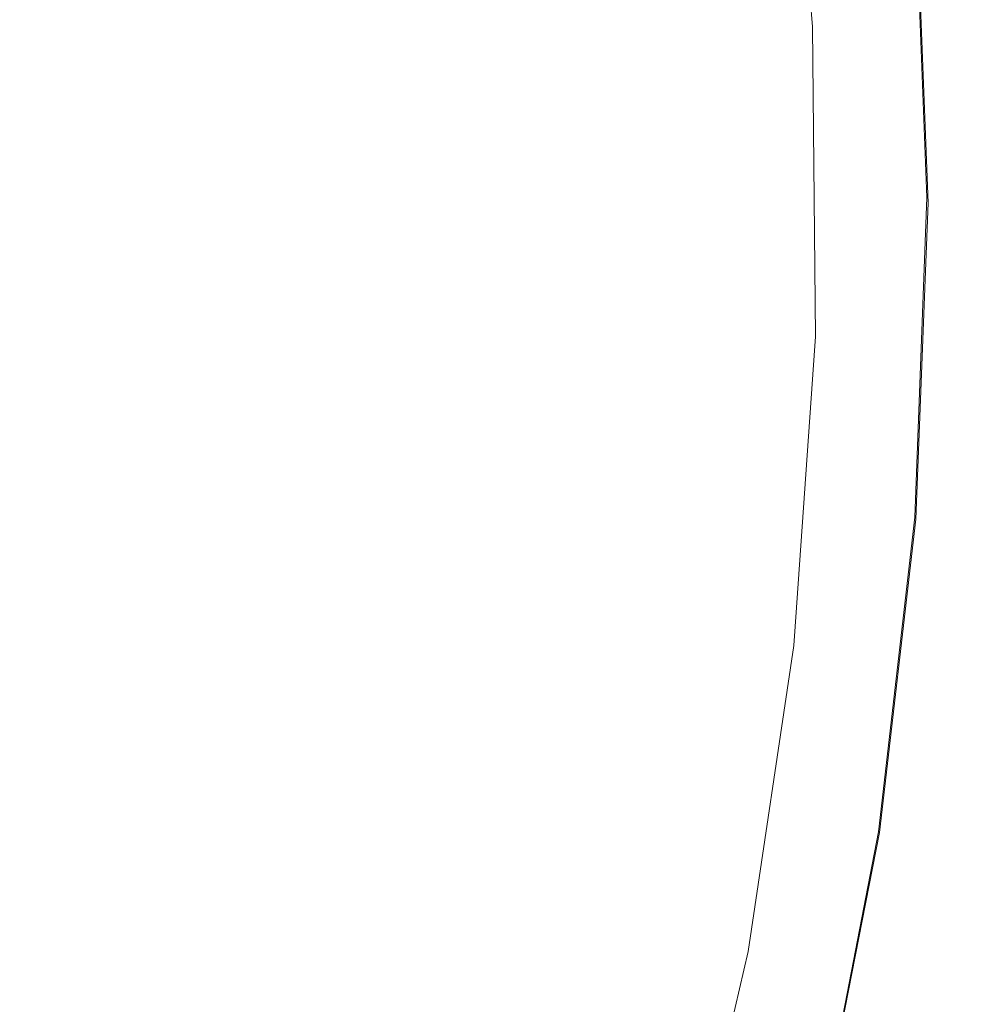
# Model space of a CAD drawing. Extents: x -24 to 24, y -108 to 45.
# Drawn here: x 19 to 24, y -5 to 1 of the extents above; entities that cross this region are included whole.
import ezdxf

# ---------------------------------------------------------------- set-up
doc = ezdxf.new("R2010")
doc.units = 0
doc.header["$LTSCALE"] = 500
doc.header["$MEASUREMENT"] = 0
doc.layers.add('KLUDI_BATERIA_ZLOTA', color=7, linetype='Continuous')

msp = doc.modelspace()

# ---------------------------------------------------------------- linework, layer by layer
at = {"layer": 'KLUDI_BATERIA_ZLOTA', "lineweight": 15}
for points, invisible_edges in [([(20.9231, 2.7289, 99.2556), (20.9844, 0.175, 98.7672), (16.4705, 0.1657, 98.903), (16.423, 3.652, 99.5535)], 15), ([(14.408, 1.9257), (23.3885, 3.0705), (23.552, 1.2107), (17.5354, -0.4734)], 15), ([(23.3885, 2.9539, 8.4704), (23.552, 1.094, 8.4704), (23.552, 1.2107), (23.3885, 3.0705)], 11), ([(23.3924, 2.847, 16.6481), (23.5545, 0.9917, 16.6481), (23.552, 1.094, 8.4704), (23.3885, 2.9539, 8.4704)], 15), ([(23.3924, 2.847, 16.6481), (23.4039, 2.7596, 24.2403), (23.5617, 0.9182, 24.2403), (23.5545, 0.9917, 16.6481)], 15), ([(23.2809, 2.714, 95.2883), (23.3514, 1.1735, 95.2883), (23.502, 1.1836, 94.3138), (23.431, 2.7339, 94.3138)], 15), ([(23.4039, 2.7596, 24.2403), (23.4271, 2.7014, 30.9542), (23.5762, 0.8878, 30.9542), (23.5617, 0.9182, 24.2403)], 15), ([(23.431, 2.7339, 94.3138), (23.502, 1.1836, 94.3138), (23.6045, 1.1904, 92.4798), (23.5332, 2.7475, 92.4798)], 15), ([(23.5945, 2.7556, 89.4231), (23.5332, 2.7475, 92.4798), (23.6045, 1.1904, 92.4798), (23.666, 1.1945, 89.4231)], 15), ([(23.5582, 2.7119, 44.6805), (23.5968, 2.7365, 47.6265), (23.6828, 1.1265, 47.6265), (23.6586, 1.0556, 44.6805)], 15), ([(23.6251, 2.7597, 85.6586), (23.5945, 2.7556, 89.4231), (23.666, 1.1945, 89.4231), (23.6967, 1.1966, 85.6586)], 15), ([(23.6199, 2.7512, 50.0122), (23.6973, 1.1689, 50.0122), (23.6828, 1.1265, 47.6265), (23.5968, 2.7365, 47.6265)], 15), ([(23.6315, 2.7586, 51.9951), (23.7046, 1.1902, 51.9952), (23.6973, 1.1689, 50.0122), (23.6199, 2.7512, 50.0122)], 15), ([(23.6251, 2.7597, 85.6586), (23.6967, 1.1966, 85.6586), (23.707, 1.1973, 81.7008), (23.6354, 2.761, 81.7008)], 15), ([(23.6315, 2.7586, 51.9951), (23.6354, 2.761, 53.7326), (23.707, 1.1973, 53.7326), (23.7046, 1.1902, 51.9952)], 15), ([(23.6354, 2.761, 66.1289), (23.6354, 2.7611, 67.8998), (23.707, 1.1973, 67.8998), (23.707, 1.1973, 66.1289)], 15), ([(23.6354, 2.7611, 67.8998), (23.6354, 2.761, 69.6187), (23.707, 1.1973, 69.6187), (23.707, 1.1973, 67.8998)], 15), ([(23.6354, 2.761, 73.0747), (23.6354, 2.7611, 75.2647), (23.707, 1.1973, 75.2647), (23.707, 1.1973, 73.0747)], 15), ([(23.6354, 2.7611, 75.2647), (23.6354, 2.761, 78.0646), (23.707, 1.1973, 78.0646), (23.707, 1.1973, 75.2647)], 15), ([(23.6354, 2.761, 58.8719), (23.6354, 2.761, 60.6775), (23.707, 1.1973, 60.6775), (23.707, 1.1973, 58.8719)], 15), ([(23.6354, 2.761, 60.6775), (23.6354, 2.761, 62.5004), (23.707, 1.1973, 62.5004), (23.707, 1.1973, 60.6775)], 15), ([(23.6354, 2.761, 58.8719), (23.707, 1.1973, 58.8719), (23.707, 1.1973, 57.101), (23.6354, 2.761, 57.101)], 15), ([(23.6354, 2.761, 57.101), (23.707, 1.1973, 57.101), (23.707, 1.1973, 55.3821), (23.6354, 2.761, 55.3821)], 15), ([(23.6354, 2.761, 53.7326), (23.6354, 2.761, 55.3821), (23.707, 1.1973, 55.3821), (23.707, 1.1973, 53.7326)], 15), ([(23.6354, 2.761, 66.1289), (23.707, 1.1973, 66.1289), (23.707, 1.1973, 64.3233), (23.6354, 2.761, 64.3233)], 15), ([(23.6354, 2.761, 64.3233), (23.707, 1.1973, 64.3233), (23.707, 1.1973, 62.5004), (23.6354, 2.761, 62.5004)], 15), ([(23.6354, 2.761, 73.0747), (23.707, 1.1973, 73.0747), (23.707, 1.1973, 71.2682), (23.6354, 2.761, 71.2682)], 15), ([(23.6354, 2.761, 71.2682), (23.707, 1.1973, 71.2682), (23.707, 1.1973, 69.6187), (23.6354, 2.761, 69.6187)], 15), ([(23.6354, 2.761, 81.7008), (23.707, 1.1973, 81.7008), (23.707, 1.1973, 78.0646), (23.6354, 2.761, 78.0646)], 15), ([(23.2314, 2.2717, 99.1333), (23.3005, 0.1799, 98.7256), (20.9844, 0.175, 98.7672), (20.9231, 2.7289, 99.2556)], 15), ([(23.0756, 2.6867, 95.7665), (22.8082, 2.6512, 96.1114), (22.8773, 1.1417, 96.1114), (23.1456, 1.1597, 95.7665)], 15), ([(23.2809, 2.714, 95.2883), (23.0756, 2.6867, 95.7665), (23.1456, 1.1597, 95.7665), (23.3514, 1.1735, 95.2883)], 15), ([(23.4656, 2.6822, 36.4971), (23.6005, 0.9149, 36.497), (23.5762, 0.8878, 30.9542), (23.4271, 2.7014, 30.9542)], 15), ([(23.5119, 2.6898, 41.0216), (23.6295, 0.978, 41.0216), (23.6005, 0.9149, 36.497), (23.4656, 2.6822, 36.4971)], 15), ([(23.5119, 2.6898, 41.0216), (23.5582, 2.7119, 44.6805), (23.6586, 1.0556, 44.6805), (23.6295, 0.978, 41.0216)], 15), ([(22.4714, 2.6065, 96.6863), (22.5395, 1.1191, 96.6863), (22.8773, 1.1417, 96.1114), (22.8082, 2.6512, 96.1114)], 15), ([(22.0513, 2.5512, 97.4525), (22.1182, 1.0916, 97.4525), (22.5395, 1.1191, 96.6863), (22.4714, 2.6065, 96.6863)], 15), ([(22.0513, 2.5512, 97.4525), (21.5338, 2.4839, 98.3713), (21.5991, 1.0587, 98.3713), (22.1182, 1.0916, 97.4525)], 15), ([(21.5338, 2.4839, 98.3713), (20.9049, 2.403, 99.4039), (20.9682, 1.0203, 99.4039), (21.5991, 1.0587, 98.3713)], 15), ([(20.1506, 2.3073, 100.5116), (20.2114, 0.976, 100.5116), (20.9682, 1.0203, 99.4039), (20.9049, 2.403, 99.4039)], 15), ([(19.2731, 2.1974, 101.6553), (19.3312, 0.9264, 101.6553), (20.2114, 0.976, 100.5116), (20.1506, 2.3073, 100.5116)], 15), ([(23.2314, 2.2717, 99.1333), (24.0715, 2.1241, 99.1349), (24.144, 0.1816, 98.7538), (23.3005, 0.1799, 98.7256)], 15), ([(19.2731, 2.1974, 101.6553), (18.2751, 2.074, 102.7957), (18.3299, 0.8721, 102.7957), (19.3312, 0.9264, 101.6553)], 13), ([(24.0715, 2.1241, 99.1349), (24.1668, 2.1299, 99.2088), (24.2402, 0.1812, 98.8274), (24.144, 0.1816, 98.7538)], 13), ([(24.2407, 2.133, 99.3034), (24.3144, 0.1799, 98.9222), (24.2402, 0.1812, 98.8274), (24.1668, 2.1299, 99.2088)], 15), ([(24.2961, 2.1334, 99.7972), (24.3695, 0.1778, 99.4224), (24.3144, 0.1799, 98.9222), (24.2407, 2.133, 99.3034)], 15), ([(24.2991, 2.0783, 124.5696), (24.2457, 2.0729, 125.0601), (24.3192, 0.1496, 125.0615), (24.3723, 0.1499, 124.5648)], 15), ([(24.2961, 2.1334, 99.7972), (24.3355, 2.131, 101.0685), (24.4085, 0.1748, 100.7122), (24.3695, 0.1778, 99.4224)], 15), ([(24.2991, 2.0783, 124.5696), (24.3723, 0.1499, 124.5648), (24.4099, 0.151, 123.2785), (24.3372, 2.0839, 123.3014)], 15), ([(24.3355, 2.131, 101.0685), (24.3617, 2.126, 103.496), (24.4342, 0.171, 103.1758), (24.4085, 0.1748, 100.7122)], 15), ([(24.3372, 2.0839, 123.3014), (24.4099, 0.151, 123.2785), (24.4349, 0.1533, 120.8177), (24.3625, 2.0907, 120.8765)], 15), ([(24.3774, 2.1183, 107.4582), (24.4496, 0.1664, 107.1975), (24.4342, 0.171, 103.1758), (24.3617, 2.126, 103.496)], 15), ([(24.3778, 2.0995, 116.916), (24.3625, 2.0907, 120.8765), (24.4349, 0.1533, 120.8177), (24.4499, 0.1569, 116.7977)], 15), ([(24.3828, 2.1091, 112.1873), (24.4548, 0.1615, 111.9979), (24.4496, 0.1664, 107.1975), (24.3774, 2.1183, 107.4582)], 15), ([(24.3828, 2.1091, 112.1873), (24.3778, 2.0995, 116.916), (24.4499, 0.1569, 116.7977), (24.4548, 0.1615, 111.9979)], 15), ([(18.7178, 2.0367, 125.3597), (18.7661, 0.1496, 125.3599), (21.3481, 0.1496, 125.3442), (21.2884, 2.04, 125.3439)], 15), ([(22.8797, 2.0456, 125.3175), (21.2884, 2.04, 125.3439), (21.3481, 0.1496, 125.3442), (22.9467, 0.1496, 125.3182)], 15), ([(23.7313, 2.0526, 125.2782), (22.8797, 2.0456, 125.3175), (22.9467, 0.1496, 125.3182), (23.8024, 0.1496, 125.2793)], 15), ([(23.7313, 2.0526, 125.2782), (23.8024, 0.1496, 125.2793), (24.1559, 0.1496, 125.2252), (24.083, 2.0601, 125.2238)], 15), ([(24.083, 2.0601, 125.2238), (24.1559, 0.1496, 125.2252), (24.248, 0.1495, 125.1534), (24.1745, 2.0672, 125.1518)], 11), ([(24.2457, 2.0729, 125.0601), (24.1745, 2.0672, 125.1518), (24.248, 0.1495, 125.1534), (24.3192, 0.1496, 125.0615)], 15), ([(17.5354, -0.4734), (23.552, 1.2107), (23.5694, -0.6562), (23.4391, -2.5186)], 15), ([(23.502, 1.1836, 94.3138), (23.4668, -0.4233, 94.3138), (23.5692, -0.4233, 92.4798), (23.6045, 1.1904, 92.4798)], 15), ([(23.552, 1.094, 8.4704), (23.5694, -0.7728, 8.4704), (23.5694, -0.6562), (23.552, 1.2107)], 11), ([(23.666, 1.1945, 89.4231), (23.6045, 1.1904, 92.4798), (23.5692, -0.4233, 92.4798), (23.6306, -0.4234, 89.4231)], 15), ([(23.6967, 1.1966, 85.6586), (23.666, 1.1945, 89.4231), (23.6306, -0.4234, 89.4231), (23.6613, -0.4234, 85.6586)], 15), ([(23.6967, 1.1966, 85.6586), (23.6613, -0.4234, 85.6586), (23.6715, -0.4234, 81.7008), (23.707, 1.1973, 81.7008)], 15), ([(23.7046, 1.1902, 51.9952), (23.6699, -0.4344, 51.9951), (23.6651, -0.4671, 50.0122), (23.6973, 1.1689, 50.0122)], 15), ([(23.7046, 1.1902, 51.9952), (23.707, 1.1973, 53.7326), (23.6715, -0.4234, 53.7326), (23.6699, -0.4344, 51.9951)], 15), ([(23.707, 1.1973, 58.8719), (23.707, 1.1973, 60.6775), (23.6715, -0.4234, 60.6775), (23.6715, -0.4234, 58.8719)], 15), ([(23.707, 1.1973, 60.6775), (23.707, 1.1973, 62.5004), (23.6715, -0.4234, 62.5004), (23.6715, -0.4234, 60.6775)], 15), ([(23.707, 1.1973, 58.8719), (23.6715, -0.4234, 58.8719), (23.6715, -0.4234, 57.101), (23.707, 1.1973, 57.101)], 15), ([(23.707, 1.1973, 57.101), (23.6715, -0.4234, 57.101), (23.6715, -0.4234, 55.3821), (23.707, 1.1973, 55.3821)], 15), ([(23.707, 1.1973, 53.7326), (23.707, 1.1973, 55.3821), (23.6715, -0.4234, 55.3821), (23.6715, -0.4234, 53.7326)], 15), ([(23.707, 1.1973, 66.1289), (23.6715, -0.4234, 66.1289), (23.6715, -0.4234, 64.3233), (23.707, 1.1973, 64.3233)], 15), ([(23.707, 1.1973, 64.3233), (23.6715, -0.4234, 64.3233), (23.6715, -0.4234, 62.5004), (23.707, 1.1973, 62.5004)], 15), ([(23.707, 1.1973, 66.1289), (23.707, 1.1973, 67.8998), (23.6715, -0.4234, 67.8998), (23.6715, -0.4234, 66.1289)], 15), ([(23.707, 1.1973, 67.8998), (23.707, 1.1973, 69.6187), (23.6715, -0.4234, 69.6187), (23.6715, -0.4234, 67.8998)], 15), ([(23.707, 1.1973, 73.0747), (23.6715, -0.4234, 73.0747), (23.6715, -0.4234, 71.2682), (23.707, 1.1973, 71.2682)], 15), ([(23.707, 1.1973, 71.2682), (23.6715, -0.4234, 71.2682), (23.6715, -0.4234, 69.6187), (23.707, 1.1973, 69.6187)], 15), ([(23.707, 1.1973, 73.0747), (23.707, 1.1973, 75.2647), (23.6715, -0.4234, 75.2647), (23.6715, -0.4234, 73.0747)], 15), ([(23.707, 1.1973, 75.2647), (23.707, 1.1973, 78.0646), (23.6715, -0.4234, 78.0646), (23.6715, -0.4234, 75.2647)], 15), ([(23.707, 1.1973, 81.7008), (23.6715, -0.4234, 81.7008), (23.6715, -0.4234, 78.0646), (23.707, 1.1973, 78.0646)], 15), ([(22.5395, 1.1191, 96.6863), (22.5058, -0.4224, 96.6863), (22.843, -0.4227, 96.1114), (22.8773, 1.1417, 96.1114)], 15), ([(23.1456, 1.1597, 95.7665), (22.8773, 1.1417, 96.1114), (22.843, -0.4227, 96.1114), (23.1109, -0.4229, 95.7665)], 15), ([(23.3514, 1.1735, 95.2883), (23.1456, 1.1597, 95.7665), (23.1109, -0.4229, 95.7665), (23.3165, -0.4231, 95.2883)], 15), ([(23.3514, 1.1735, 95.2883), (23.3165, -0.4231, 95.2883), (23.4668, -0.4233, 94.3138), (23.502, 1.1836, 94.3138)], 15), ([(23.6973, 1.1689, 50.0122), (23.6651, -0.4671, 50.0122), (23.6555, -0.5327, 47.6265), (23.6828, 1.1265, 47.6265)], 15), ([(22.1182, 1.0916, 97.4525), (21.5991, 1.0587, 98.3713), (21.5667, -0.4185, 98.3713), (22.085, -0.4213, 97.4525)], 15), ([(22.1182, 1.0916, 97.4525), (22.085, -0.4213, 97.4525), (22.5058, -0.4224, 96.6863), (22.5395, 1.1191, 96.6863)], 15), ([(23.5545, 0.9917, 16.6481), (23.571, -0.8713, 16.6481), (23.5694, -0.7728, 8.4704), (23.552, 1.094, 8.4704)], 15), ([(23.6586, 1.0556, 44.6805), (23.6828, 1.1265, 47.6265), (23.6555, -0.5327, 47.6265), (23.6396, -0.642, 44.6805)], 15), ([(20.2114, 0.976, 100.5116), (20.1808, -0.4051, 100.5116), (20.9366, -0.4134, 99.4039), (20.9682, 1.0203, 99.4039)], 15), ([(21.5991, 1.0587, 98.3713), (20.9682, 1.0203, 99.4039), (20.9366, -0.4134, 99.4039), (21.5667, -0.4185, 98.3713)], 15), ([(23.6295, 0.978, 41.0216), (23.6586, 1.0556, 44.6805), (23.6396, -0.642, 44.6805), (23.6204, -0.7658, 41.0216)], 15), ([(19.3312, 0.9264, 101.6553), (19.3015, -0.393, 101.6553), (20.1808, -0.4051, 100.5116), (20.2114, 0.976, 100.5116)], 15), ([(23.5545, 0.9917, 16.6481), (23.5617, 0.9182, 24.2403), (23.5758, -0.9333, 24.2403), (23.571, -0.8713, 16.6481)], 15), ([(23.6295, 0.978, 41.0216), (23.6204, -0.7658, 41.0216), (23.6013, -0.8751, 36.497), (23.6005, 0.9149, 36.497)], 15), ([(19.3312, 0.9264, 101.6553), (18.3299, 0.8721, 102.7957), (18.3013, -0.3767, 102.7957), (19.3015, -0.393, 101.6553)], 13), ([(23.5617, 0.9182, 24.2403), (23.5762, 0.8878, 30.9542), (23.5853, -0.9406, 30.9542), (23.5758, -0.9333, 24.2403)], 15), ([(23.6005, 0.9149, 36.497), (23.6013, -0.8751, 36.497), (23.5853, -0.9406, 30.9542), (23.5762, 0.8878, 30.9542)], 15), ([(23.2321, -1.8896, 98.4797), (20.9235, -2.3583, 98.4722), (20.9844, 0.175, 98.7672), (23.3005, 0.1799, 98.7256)], 15), ([(23.2321, -1.8896, 98.4797), (23.3005, 0.1799, 98.7256), (24.144, 0.1816, 98.7538), (24.0725, -1.7384, 98.5243)], 15), ([(24.0725, -1.7384, 98.5243), (24.144, 0.1816, 98.7538), (24.2402, 0.1812, 98.8274), (24.1679, -1.7454, 98.5978)], 11), ([(24.2417, -1.7516, 98.6921), (24.1679, -1.7454, 98.5978), (24.2402, 0.1812, 98.8274), (24.3144, 0.1799, 98.9222)], 15), ([(24.2968, -1.7571, 99.1952), (24.2417, -1.7516, 98.6921), (24.3144, 0.1799, 98.9222), (24.3695, 0.1778, 99.4224)], 15), ([(20.9235, -2.3583, 98.4722), (16.4232, -3.3036, 98.5096), (16.4705, 0.1657, 98.903), (20.9844, 0.175, 98.7672)], 15), ([(18.7177, -1.7277, 125.3597), (21.2884, -1.7311, 125.3439), (21.3481, 0.1496, 125.3442), (18.7661, 0.1496, 125.3599)], 15), ([(22.8797, -1.7367, 125.3175), (22.9467, 0.1496, 125.3182), (21.3481, 0.1496, 125.3442), (21.2884, -1.7311, 125.3439)], 15), ([(23.7313, -1.7437, 125.2782), (23.8024, 0.1496, 125.2793), (22.9467, 0.1496, 125.3182), (22.8797, -1.7367, 125.3175)], 15), ([(23.7313, -1.7437, 125.2782), (24.083, -1.7512, 125.2238), (24.1559, 0.1496, 125.2252), (23.8024, 0.1496, 125.2793)], 15), ([(24.083, -1.7512, 125.2238), (24.1746, -1.7583, 125.1518), (24.248, 0.1495, 125.1534), (24.1559, 0.1496, 125.2252)], 15), ([(24.2458, -1.764, 125.0601), (24.3192, 0.1496, 125.0615), (24.248, 0.1495, 125.1534), (24.1746, -1.7583, 125.1518)], 11), ([(24.2991, -1.7684, 124.5601), (24.3723, 0.1499, 124.5648), (24.3192, 0.1496, 125.0615), (24.2458, -1.764, 125.0601)], 15), ([(24.2968, -1.7571, 99.1952), (24.3695, 0.1778, 99.4224), (24.4085, 0.1748, 100.7122), (24.336, -1.7617, 100.4952)], 15), ([(24.2991, -1.7684, 124.5601), (24.3372, -1.7714, 123.2632), (24.4099, 0.151, 123.2785), (24.3723, 0.1499, 124.5648)], 15), ([(24.336, -1.7617, 100.4952), (24.4085, 0.1748, 100.7122), (24.4342, 0.171, 103.1758), (24.3619, -1.7657, 102.98)], 15), ([(24.3372, -1.7714, 123.2632), (24.3625, -1.7729, 120.781), (24.4349, 0.1533, 120.8177), (24.4099, 0.151, 123.2785)], 15), ([(24.3775, -1.7691, 107.0377), (24.3619, -1.7657, 102.98), (24.4342, 0.171, 103.1758), (24.4496, 0.1664, 107.1975)], 15), ([(24.3778, -1.7729, 116.7249), (24.4499, 0.1569, 116.7977), (24.4349, 0.1533, 120.8177), (24.3625, -1.7729, 120.781)], 15), ([(24.3828, -1.7715, 111.8815), (24.3775, -1.7691, 107.0377), (24.4496, 0.1664, 107.1975), (24.4548, 0.1615, 111.9979)], 15), ([(24.3828, -1.7715, 111.8815), (24.4548, 0.1615, 111.9979), (24.4499, 0.1569, 116.7977), (24.3778, -1.7729, 116.7249)], 15), ([(19.1992, -1.7781, 101.6553), (19.3015, -0.393, 101.6553), (18.3013, -0.3767, 102.7957), (18.2038, -1.6901, 102.7957)], 11), ([(19.1992, -1.7781, 101.6553), (20.0741, -1.853, 100.5116), (20.1808, -0.4051, 100.5116), (19.3015, -0.393, 101.6553)], 15), ([(20.0741, -1.853, 100.5116), (20.8262, -1.9153, 99.4039), (20.9366, -0.4134, 99.4039), (20.1808, -0.4051, 100.5116)], 15), ([(21.4531, -1.9654, 98.3713), (21.5667, -0.4185, 98.3713), (20.9366, -0.4134, 99.4039), (20.8262, -1.9153, 99.4039)], 15), ([(14.2686, -2.6788), (17.5354, -0.4734), (23.4391, -2.5186), (23.1632, -4.3651)], 15), ([(21.9688, -2.0051, 97.4525), (22.085, -0.4213, 97.4525), (21.5667, -0.4185, 98.3713), (21.4531, -1.9654, 98.3713)], 15), ([(21.9688, -2.0051, 97.4525), (22.3874, -2.0362, 96.6863), (22.5058, -0.4224, 96.6863), (22.085, -0.4213, 97.4525)], 15), ([(22.3874, -2.0362, 96.6863), (22.7229, -2.0604, 96.1114), (22.843, -0.4227, 96.1114), (22.5058, -0.4224, 96.6863)], 15), ([(22.9893, -2.0797, 95.7665), (23.1109, -0.4229, 95.7665), (22.843, -0.4227, 96.1114), (22.7229, -2.0604, 96.1114)], 15), ([(23.1938, -2.0945, 95.2883), (23.3165, -0.4231, 95.2883), (23.1109, -0.4229, 95.7665), (22.9893, -2.0797, 95.7665)], 15), ([(23.1938, -2.0945, 95.2883), (23.3434, -2.1053, 94.3138), (23.4668, -0.4233, 94.3138), (23.3165, -0.4231, 95.2883)], 15), ([(23.3434, -2.1053, 94.3138), (23.4452, -2.1127, 92.4798), (23.5692, -0.4233, 92.4798), (23.4668, -0.4233, 94.3138)], 15), ([(23.5063, -2.1171, 89.4231), (23.6306, -0.4234, 89.4231), (23.5692, -0.4233, 92.4798), (23.4452, -2.1127, 92.4798)], 15), ([(23.5368, -2.1193, 85.6586), (23.6613, -0.4234, 85.6586), (23.6306, -0.4234, 89.4231), (23.5063, -2.1171, 89.4231)], 15), ([(23.5403, -2.1741, 50.0122), (23.5302, -2.2552, 47.6265), (23.6555, -0.5327, 47.6265), (23.6651, -0.4671, 50.0122)], 15), ([(23.5368, -2.1193, 85.6586), (23.547, -2.12, 81.7008), (23.6715, -0.4234, 81.7008), (23.6613, -0.4234, 85.6586)], 15), ([(23.5453, -2.1335, 51.9951), (23.5403, -2.1741, 50.0122), (23.6651, -0.4671, 50.0122), (23.6699, -0.4344, 51.9951)], 15), ([(23.5453, -2.1335, 51.9951), (23.6699, -0.4344, 51.9951), (23.6715, -0.4234, 53.7326), (23.547, -2.12, 53.7326)], 15), ([(23.547, -2.12, 58.8719), (23.547, -2.12, 57.101), (23.6715, -0.4234, 57.101), (23.6715, -0.4234, 58.8719)], 15), ([(23.547, -2.12, 57.101), (23.547, -2.12, 55.3821), (23.6715, -0.4234, 55.3821), (23.6715, -0.4234, 57.101)], 15), ([(23.547, -2.12, 58.8719), (23.6715, -0.4234, 58.8719), (23.6715, -0.4234, 60.6775), (23.547, -2.12, 60.6775)], 15), ([(23.547, -2.12, 60.6775), (23.6715, -0.4234, 60.6775), (23.6715, -0.4234, 62.5004), (23.547, -2.12, 62.5004)], 15), ([(23.547, -2.12, 53.7326), (23.6715, -0.4234, 53.7326), (23.6715, -0.4234, 55.3821), (23.547, -2.12, 55.3821)], 15), ([(23.547, -2.12, 66.1289), (23.547, -2.12, 64.3233), (23.6715, -0.4234, 64.3233), (23.6715, -0.4234, 66.1289)], 15), ([(23.547, -2.12, 64.3233), (23.547, -2.12, 62.5004), (23.6715, -0.4234, 62.5004), (23.6715, -0.4234, 64.3233)], 15), ([(23.547, -2.12, 66.1289), (23.6715, -0.4234, 66.1289), (23.6715, -0.4234, 67.8998), (23.547, -2.12, 67.8998)], 15), ([(23.547, -2.12, 67.8998), (23.6715, -0.4234, 67.8998), (23.6715, -0.4234, 69.6187), (23.547, -2.12, 69.6187)], 15), ([(23.547, -2.12, 73.0747), (23.547, -2.12, 71.2682), (23.6715, -0.4234, 71.2682), (23.6715, -0.4234, 73.0747)], 15), ([(23.547, -2.12, 71.2682), (23.547, -2.12, 69.6187), (23.6715, -0.4234, 69.6187), (23.6715, -0.4234, 71.2682)], 15), ([(23.547, -2.12, 73.0747), (23.6715, -0.4234, 73.0747), (23.6715, -0.4234, 75.2647), (23.547, -2.12, 75.2647)], 15), ([(23.547, -2.12, 75.2647), (23.6715, -0.4234, 75.2647), (23.6715, -0.4234, 78.0646), (23.547, -2.12, 78.0646)], 15), ([(23.547, -2.12, 81.7008), (23.547, -2.12, 78.0646), (23.6715, -0.4234, 78.0646), (23.6715, -0.4234, 81.7008)], 15), ([(23.5133, -2.3904, 44.6805), (23.6396, -0.642, 44.6805), (23.6555, -0.5327, 47.6265), (23.5302, -2.2552, 47.6265)], 15), ([(23.493, -2.5453, 41.0216), (23.6204, -0.7658, 41.0216), (23.6396, -0.642, 44.6805), (23.5133, -2.3904, 44.6805)], 15), ([(23.4391, -2.6352, 8.4704), (23.4391, -2.5186), (23.5694, -0.6562), (23.5694, -0.7728, 8.4704)], 13), ([(23.493, -2.5453, 41.0216), (23.4728, -2.6856, 36.4971), (23.6013, -0.8751, 36.497), (23.6204, -0.7658, 41.0216)], 15), ([(23.4407, -2.7311, 16.6481), (23.4391, -2.6352, 8.4704), (23.5694, -0.7728, 8.4704), (23.571, -0.8713, 16.6481)], 15), ([(23.4407, -2.7311, 16.6481), (23.571, -0.8713, 16.6481), (23.5758, -0.9333, 24.2403), (23.4458, -2.7853, 24.2403)], 15), ([(23.4728, -2.6856, 36.4971), (23.4559, -2.7771, 30.9542), (23.5853, -0.9406, 30.9542), (23.6013, -0.8751, 36.497)], 15), ([(23.4458, -2.7853, 24.2403), (23.5758, -0.9333, 24.2403), (23.5853, -0.9406, 30.9542), (23.4559, -2.7771, 30.9542)], 15), ([(19.024, -3.1783, 101.6553), (19.1992, -1.7781, 101.6553), (18.2038, -1.6901, 102.7957), (18.0375, -3.0188, 102.7957)], 11), ([(18.5721, -3.5863, 125.3594), (21.1088, -3.593, 125.3431), (21.2884, -1.7311, 125.3439), (18.7177, -1.7277, 125.3597)], 15), ([(19.024, -3.1783, 101.6553), (19.891, -3.3161, 100.5116), (20.0741, -1.853, 100.5116), (19.1992, -1.7781, 101.6553)], 15), ([(22.6785, -3.6043, 125.3159), (22.8797, -1.7367, 125.3175), (21.2884, -1.7311, 125.3439), (21.1088, -3.593, 125.3431)], 15), ([(23.5182, -3.6182, 125.2757), (23.7313, -1.7437, 125.2782), (22.8797, -1.7367, 125.3175), (22.6785, -3.6043, 125.3159)], 15), ([(23.0733, -3.863, 98.3558), (23.2321, -1.8896, 98.4797), (24.0725, -1.7384, 98.5243), (23.8567, -3.6299, 98.4087)], 15), ([(23.5182, -3.6182, 125.2757), (23.8648, -3.6331, 125.2206), (24.083, -1.7512, 125.2238), (23.7313, -1.7437, 125.2782)], 15), ([(23.8567, -3.6299, 98.4087), (24.0725, -1.7384, 98.5243), (24.1679, -1.7454, 98.5978), (23.95, -3.6438, 98.4821)], 11), ([(23.8648, -3.6331, 125.2206), (23.955, -3.6472, 125.1483), (24.1746, -1.7583, 125.1518), (24.083, -1.7512, 125.2238)], 15), ([(24.023, -3.6553, 98.5754), (23.95, -3.6438, 98.4821), (24.1679, -1.7454, 98.5978), (24.2417, -1.7516, 98.6921)], 15), ([(24.026, -3.6587, 125.0569), (24.2458, -1.764, 125.0601), (24.1746, -1.7583, 125.1518), (23.955, -3.6472, 125.1483)], 11), ([(24.0781, -3.6646, 99.0791), (24.023, -3.6553, 98.5754), (24.2417, -1.7516, 98.6921), (24.2968, -1.7571, 99.1952)], 15), ([(24.0798, -3.6677, 124.5557), (24.2991, -1.7684, 124.5601), (24.2458, -1.764, 125.0601), (24.026, -3.6587, 125.0569)], 15), ([(24.0781, -3.6646, 99.0791), (24.2968, -1.7571, 99.1952), (24.336, -1.7617, 100.4952), (24.1178, -3.6718, 100.3832)], 15), ([(24.0798, -3.6677, 124.5557), (24.1187, -3.6744, 123.254), (24.3372, -1.7714, 123.2632), (24.2991, -1.7684, 124.5601)], 15), ([(24.1178, -3.6718, 100.3832), (24.336, -1.7617, 100.4952), (24.3619, -1.7657, 102.98), (24.1444, -3.6771, 102.8781)], 15), ([(24.1187, -3.6744, 123.254), (24.1448, -3.6789, 120.761), (24.3625, -1.7729, 120.781), (24.3372, -1.7714, 123.2632)], 15), ([(24.1604, -3.6804, 106.9541), (24.1444, -3.6771, 102.8781), (24.3619, -1.7657, 102.98), (24.3775, -1.7691, 107.0377)], 15), ([(24.1606, -3.6814, 116.6863), (24.3778, -1.7729, 116.7249), (24.3625, -1.7729, 120.781), (24.1448, -3.6789, 120.761)], 15), ([(24.1658, -3.6819, 111.8204), (24.1604, -3.6804, 106.9541), (24.3775, -1.7691, 107.0377), (24.3828, -1.7715, 111.8815)], 15), ([(24.1658, -3.6819, 111.8204), (24.3828, -1.7715, 111.8815), (24.3778, -1.7729, 116.7249), (24.1606, -3.6814, 116.6863)], 15), ([(19.891, -3.3161, 100.5116), (20.6363, -3.4325, 99.4039), (20.8262, -1.9153, 99.4039), (20.0741, -1.853, 100.5116)], 15), ([(23.0733, -3.863, 98.3558), (20.93, -4.5926, 98.3239), (20.9235, -2.3583, 98.4722), (23.2321, -1.8896, 98.4797)], 15), ([(21.2576, -3.5277, 98.3713), (21.4531, -1.9654, 98.3713), (20.8262, -1.9153, 99.4039), (20.6363, -3.4325, 99.4039)], 15), ([(21.7686, -3.6045, 97.4525), (21.9688, -2.0051, 97.4525), (21.4531, -1.9654, 98.3713), (21.2576, -3.5277, 98.3713)], 15), ([(21.7686, -3.6045, 97.4525), (22.1835, -3.6658, 96.6863), (22.3874, -2.0362, 96.6863), (21.9688, -2.0051, 97.4525)], 15), ([(22.1835, -3.6658, 96.6863), (22.5159, -3.7143, 96.1114), (22.7229, -2.0604, 96.1114), (22.3874, -2.0362, 96.6863)], 15), ([(22.78, -3.7528, 95.7665), (22.9893, -2.0797, 95.7665), (22.7229, -2.0604, 96.1114), (22.5159, -3.7143, 96.1114)], 15), ([(22.9826, -3.7823, 95.2883), (23.1938, -2.0945, 95.2883), (22.9893, -2.0797, 95.7665), (22.78, -3.7528, 95.7665)], 15), ([(22.9826, -3.7823, 95.2883), (23.1309, -3.8039, 94.3138), (23.3434, -2.1053, 94.3138), (23.1938, -2.0945, 95.2883)], 15), ([(23.1309, -3.8039, 94.3138), (23.2317, -3.8186, 92.4798), (23.4452, -2.1127, 92.4798), (23.3434, -2.1053, 94.3138)], 15), ([(23.2923, -3.8274, 89.4231), (23.5063, -2.1171, 89.4231), (23.4452, -2.1127, 92.4798), (23.2317, -3.8186, 92.4798)], 15), ([(23.3225, -3.8319, 85.6586), (23.5368, -2.1193, 85.6586), (23.5063, -2.1171, 89.4231), (23.2923, -3.8274, 89.4231)], 15), ([(23.33, -3.8489, 51.9951), (23.322, -3.8957, 50.0122), (23.5403, -2.1741, 50.0122), (23.5453, -2.1335, 51.9951)], 15), ([(23.3225, -3.8319, 85.6586), (23.3326, -3.8333, 81.7008), (23.547, -2.12, 81.7008), (23.5368, -2.1193, 85.6586)], 15), ([(23.33, -3.8489, 51.9951), (23.5453, -2.1335, 51.9951), (23.547, -2.12, 53.7326), (23.3326, -3.8333, 53.7326)], 15), ([(23.3326, -3.8333, 58.8719), (23.3326, -3.8333, 57.101), (23.547, -2.12, 57.101), (23.547, -2.12, 58.8719)], 15), ([(23.3326, -3.8333, 57.101), (23.3326, -3.8333, 55.3821), (23.547, -2.12, 55.3821), (23.547, -2.12, 57.101)], 15), ([(23.3326, -3.8333, 58.8719), (23.547, -2.12, 58.8719), (23.547, -2.12, 60.6775), (23.3326, -3.8333, 60.6775)], 15), ([(23.3326, -3.8333, 60.6775), (23.547, -2.12, 60.6775), (23.547, -2.12, 62.5004), (23.3326, -3.8333, 62.5004)], 15), ([(23.3326, -3.8333, 53.7326), (23.547, -2.12, 53.7326), (23.547, -2.12, 55.3821), (23.3326, -3.8333, 55.3821)], 15), ([(23.3326, -3.8333, 66.1289), (23.3326, -3.8333, 64.3233), (23.547, -2.12, 64.3233), (23.547, -2.12, 66.1289)], 15), ([(23.3326, -3.8333, 64.3233), (23.3326, -3.8333, 62.5004), (23.547, -2.12, 62.5004), (23.547, -2.12, 64.3233)], 15), ([(23.3326, -3.8333, 66.1289), (23.547, -2.12, 66.1289), (23.547, -2.12, 67.8998), (23.3326, -3.8333, 67.8998)], 15), ([(23.3326, -3.8333, 67.8998), (23.547, -2.12, 67.8998), (23.547, -2.12, 69.6187), (23.3326, -3.8333, 69.6187)], 15), ([(23.3326, -3.8333, 73.0747), (23.3326, -3.8333, 71.2682), (23.547, -2.12, 71.2682), (23.547, -2.12, 73.0747)], 15), ([(23.3326, -3.8333, 71.2682), (23.3326, -3.8333, 69.6187), (23.547, -2.12, 69.6187), (23.547, -2.12, 71.2682)], 15), ([(23.3326, -3.8333, 73.0747), (23.547, -2.12, 73.0747), (23.547, -2.12, 75.2647), (23.3326, -3.8333, 75.2647)], 15), ([(23.3326, -3.8333, 75.2647), (23.547, -2.12, 75.2647), (23.547, -2.12, 78.0646), (23.3326, -3.8333, 78.0646)], 15), ([(23.3326, -3.8333, 81.7008), (23.3326, -3.8333, 78.0646), (23.547, -2.12, 78.0646), (23.547, -2.12, 81.7008)], 15), ([(23.322, -3.8957, 50.0122), (23.3061, -3.9893, 47.6265), (23.5302, -2.2552, 47.6265), (23.5403, -2.1741, 50.0122)], 15), ([(23.2797, -4.1453, 44.6805), (23.5133, -2.3904, 44.6805), (23.5302, -2.2552, 47.6265), (23.3061, -3.9893, 47.6265)], 15), ([(20.93, -4.5926, 98.3239), (16.8152, -6.0907, 98.3126), (16.4232, -3.3036, 98.5096), (20.9235, -2.3583, 98.4722)], 15), ([(23.2479, -4.3252, 41.0216), (23.493, -2.5453, 41.0216), (23.5133, -2.3904, 44.6805), (23.2797, -4.1453, 44.6805)], 15), ([(23.1632, -4.4818, 8.4704), (23.1632, -4.3651), (23.4391, -2.5186), (23.4391, -2.6352, 8.4704)], 13), ([(23.2479, -4.3252, 41.0216), (23.2162, -4.4906, 36.4971), (23.4728, -2.6856, 36.4971), (23.493, -2.5453, 41.0216)], 15), ([(23.1659, -4.5755, 16.6481), (23.1632, -4.4818, 8.4704), (23.4391, -2.6352, 8.4704), (23.4407, -2.7311, 16.6481)], 15), ([(14.2686, -2.6788), (23.1632, -4.3651), (22.744, -6.1845), (16.5014, -5.9268)], 15), ([(23.2162, -4.4906, 36.4971), (23.1897, -4.6028, 30.9542), (23.4559, -2.7771, 30.9542), (23.4728, -2.6856, 36.4971)], 15), ([(23.1659, -4.5755, 16.6481), (23.4407, -2.7311, 16.6481), (23.4458, -2.7853, 24.2403), (23.1738, -4.6235, 24.2403)], 15), ([(23.1738, -4.6235, 24.2403), (23.4458, -2.7853, 24.2403), (23.4559, -2.7771, 30.9542), (23.1897, -4.6028, 30.9542)], 15), ([(19.024, -3.1783, 101.6553), (18.0375, -3.0188, 102.7957), (17.8026, -4.3135, 102.7957), (18.7756, -4.5431, 101.6553)], 13), ([(19.024, -3.1783, 101.6553), (18.7756, -4.5431, 101.6553), (19.631, -4.7425, 100.5116), (19.891, -3.3161, 100.5116)], 15), ([(19.891, -3.3161, 100.5116), (19.631, -4.7425, 100.5116), (20.3663, -4.9118, 99.4039), (20.6363, -3.4325, 99.4039)], 15), ([(21.2576, -3.5277, 98.3713), (20.6363, -3.4325, 99.4039), (20.3663, -4.9118, 99.4039), (20.9793, -5.0512, 98.3713)], 15), ([(21.7686, -3.6045, 97.4525), (21.2576, -3.5277, 98.3713), (20.9793, -5.0512, 98.3713), (21.4837, -5.1643, 97.4525)], 15), ([(18.5721, -3.5863, 125.3594), (18.3287, -5.4173, 125.359), (20.8088, -5.4273, 125.3421), (21.1088, -3.593, 125.3431)], 15), ([(22.6785, -3.6043, 125.3159), (21.1088, -3.593, 125.3431), (20.8088, -5.4273, 125.3421), (22.343, -5.444, 125.3139)], 15), ([(21.7686, -3.6045, 97.4525), (21.4837, -5.1643, 97.4525), (21.8931, -5.255, 96.6863), (22.1835, -3.6658, 96.6863)], 15), ([(23.5182, -3.6182, 125.2757), (22.6785, -3.6043, 125.3159), (22.343, -5.444, 125.3139), (23.1633, -5.4648, 125.2727)], 15), ([(23.5182, -3.6182, 125.2757), (23.1633, -5.4648, 125.2727), (23.5017, -5.487, 125.2166), (23.8648, -3.6331, 125.2206)], 15), ([(22.1835, -3.6658, 96.6863), (21.8931, -5.255, 96.6863), (22.2212, -5.3271, 96.1114), (22.5159, -3.7143, 96.1114)], 15), ([(23.0733, -3.863, 98.3558), (23.8567, -3.6299, 98.4087), (23.4965, -5.487, 98.3691), (22.871, -5.6661, 98.3139)], 15), ([(23.8567, -3.6299, 98.4087), (23.95, -3.6438, 98.4821), (23.5868, -5.5078, 98.4425), (23.4965, -5.487, 98.3691)], 13), ([(23.8648, -3.6331, 125.2206), (23.5017, -5.487, 125.2166), (23.59, -5.508, 125.144), (23.955, -3.6472, 125.1483)], 15), ([(24.023, -3.6553, 98.5754), (23.6585, -5.5249, 98.5348), (23.5868, -5.5078, 98.4425), (23.95, -3.6438, 98.4821)], 15), ([(24.026, -3.6587, 125.0569), (23.955, -3.6472, 125.1483), (23.59, -5.508, 125.144), (23.6603, -5.5252, 125.053)], 13), ([(24.0781, -3.6646, 99.0791), (23.7134, -5.5385, 99.0374), (23.6585, -5.5249, 98.5348), (24.023, -3.6553, 98.5754)], 15), ([(24.0798, -3.6677, 124.5557), (24.026, -3.6587, 125.0569), (23.6603, -5.5252, 125.053), (23.7145, -5.5387, 124.5519)], 15), ([(24.0781, -3.6646, 99.0791), (24.1178, -3.6718, 100.3832), (23.7536, -5.5487, 100.3418), (23.7134, -5.5385, 99.0374)], 15), ([(24.0798, -3.6677, 124.5557), (23.7145, -5.5387, 124.5519), (23.7542, -5.5489, 123.249), (24.1187, -3.6744, 123.254)], 15), ([(24.1178, -3.6718, 100.3832), (24.1444, -3.6771, 102.8781), (23.781, -5.5559, 102.8395), (23.7536, -5.5487, 100.3418)], 15), ([(24.1187, -3.6744, 123.254), (23.7542, -5.5489, 123.249), (23.7813, -5.556, 120.7526), (24.1448, -3.6789, 120.761)], 15), ([(24.1604, -3.6804, 106.9541), (23.7974, -5.5602, 106.922), (23.781, -5.5559, 102.8395), (24.1444, -3.6771, 102.8781)], 15), ([(24.1606, -3.6814, 116.6863), (24.1448, -3.6789, 120.761), (23.7813, -5.556, 120.7526), (23.7975, -5.5602, 116.671)], 15), ([(24.1658, -3.6819, 111.8204), (23.8029, -5.5616, 111.7966), (23.7974, -5.5602, 106.922), (24.1604, -3.6804, 106.9541)], 15), ([(22.78, -3.7528, 95.7665), (22.5159, -3.7143, 96.1114), (22.2212, -5.3271, 96.1114), (22.4818, -5.3844, 95.7665)], 15), ([(24.1658, -3.6819, 111.8204), (24.1606, -3.6814, 116.6863), (23.7975, -5.5602, 116.671), (23.8029, -5.5616, 111.7966)], 15), ([(22.9826, -3.7823, 95.2883), (22.78, -3.7528, 95.7665), (22.4818, -5.3844, 95.7665), (22.6819, -5.4283, 95.2883)], 15), ([(22.9826, -3.7823, 95.2883), (22.6819, -5.4283, 95.2883), (22.8282, -5.4604, 94.3138), (23.1309, -3.8039, 94.3138)], 15), ([(23.1309, -3.8039, 94.3138), (22.8282, -5.4604, 94.3138), (22.9277, -5.4823, 92.4798), (23.2317, -3.8186, 92.4798)], 15), ([(23.2923, -3.8274, 89.4231), (23.2317, -3.8186, 92.4798), (22.9277, -5.4823, 92.4798), (22.9875, -5.4954, 89.4231)], 15), ([(23.3225, -3.8319, 85.6586), (23.2923, -3.8274, 89.4231), (22.9875, -5.4954, 89.4231), (23.0174, -5.502, 85.6586)], 15), ([(23.33, -3.8489, 51.9951), (23.0229, -5.5221, 51.9952), (23.0096, -5.5759, 50.0122), (23.322, -3.8957, 50.0122)], 15), ([(23.3225, -3.8319, 85.6586), (23.0174, -5.502, 85.6586), (23.0273, -5.5042, 81.7008), (23.3326, -3.8333, 81.7008)], 15), ([(23.33, -3.8489, 51.9951), (23.3326, -3.8333, 53.7326), (23.0273, -5.5042, 53.7326), (23.0229, -5.5221, 51.9952)], 15), ([(23.3326, -3.8333, 58.8719), (23.3326, -3.8333, 60.6775), (23.0273, -5.5042, 60.6775), (23.0273, -5.5042, 58.8719)], 15), ([(23.3326, -3.8333, 60.6775), (23.3326, -3.8333, 62.5004), (23.0273, -5.5042, 62.5004), (23.0273, -5.5042, 60.6775)], 15), ([(23.3326, -3.8333, 58.8719), (23.0273, -5.5042, 58.8719), (23.0273, -5.5042, 57.101), (23.3326, -3.8333, 57.101)], 15), ([(23.3326, -3.8333, 57.101), (23.0273, -5.5042, 57.101), (23.0273, -5.5042, 55.3821), (23.3326, -3.8333, 55.3821)], 15), ([(23.3326, -3.8333, 53.7326), (23.3326, -3.8333, 55.3821), (23.0273, -5.5042, 55.3821), (23.0273, -5.5042, 53.7326)], 15), ([(23.3326, -3.8333, 66.1289), (23.0273, -5.5042, 66.1289), (23.0273, -5.5042, 64.3233), (23.3326, -3.8333, 64.3233)], 15), ([(23.3326, -3.8333, 64.3233), (23.0273, -5.5042, 64.3233), (23.0273, -5.5042, 62.5004), (23.3326, -3.8333, 62.5004)], 15), ([(23.3326, -3.8333, 66.1289), (23.3326, -3.8333, 67.8998), (23.0273, -5.5042, 67.8998), (23.0273, -5.5042, 66.1289)], 15), ([(23.3326, -3.8333, 67.8998), (23.3326, -3.8333, 69.6187), (23.0273, -5.5042, 69.6187), (23.0273, -5.5042, 67.8998)], 15), ([(23.3326, -3.8333, 73.0747), (23.0273, -5.5042, 73.0747), (23.0273, -5.5042, 71.2682), (23.3326, -3.8333, 71.2682)], 15), ([(23.3326, -3.8333, 71.2682), (23.0273, -5.5042, 71.2682), (23.0273, -5.5042, 69.6187), (23.3326, -3.8333, 69.6187)], 15), ([(23.3326, -3.8333, 73.0747), (23.3326, -3.8333, 75.2647), (23.0273, -5.5042, 75.2647), (23.0273, -5.5042, 73.0747)], 15), ([(23.3326, -3.8333, 75.2647), (23.3326, -3.8333, 78.0646), (23.0273, -5.5042, 78.0646), (23.0273, -5.5042, 75.2647)], 15), ([(23.3326, -3.8333, 81.7008), (23.0273, -5.5042, 81.7008), (23.0273, -5.5042, 78.0646), (23.3326, -3.8333, 78.0646)], 15), ([(23.0733, -3.863, 98.3558), (22.871, -5.6661, 98.3139), (21.1935, -6.2489, 98.2759), (20.93, -4.5926, 98.3239)], 15), ([(23.322, -3.8957, 50.0122), (23.0096, -5.5759, 50.0122), (22.9831, -5.6834, 47.6265), (23.3061, -3.9893, 47.6265)], 15), ([(23.2797, -4.1453, 44.6805), (23.3061, -3.9893, 47.6265), (22.9831, -5.6834, 47.6265), (22.9388, -5.8626, 44.6805)], 15), ([(23.2479, -4.3252, 41.0216), (23.2797, -4.1453, 44.6805), (22.9388, -5.8626, 44.6805), (22.8857, -6.0703, 41.0216)], 15), ([(18.7756, -4.5431, 101.6553), (17.8026, -4.3135, 102.7957), (17.4991, -5.525, 102.7957), (18.4539, -5.822, 101.6553)], 13), ([(23.2479, -4.3252, 41.0216), (22.8857, -6.0703, 41.0216), (22.8326, -6.2635, 36.497), (23.2162, -4.4906, 36.4971)], 15), ([(23.1632, -4.4818, 8.4704), (22.744, -6.3011, 8.4704), (22.744, -6.1845), (23.1632, -4.3651)], 11), ([(23.1659, -4.5755, 16.6481), (22.7485, -6.3926, 16.6481), (22.744, -6.3011, 8.4704), (23.1632, -4.4818, 8.4704)], 15), ([(23.2162, -4.4906, 36.4971), (22.8326, -6.2635, 36.497), (22.7883, -6.399, 30.9542), (23.1897, -4.6028, 30.9542)], 15), ([(18.7756, -4.5431, 101.6553), (18.4539, -5.822, 101.6553), (19.2935, -6.0805, 100.5116), (19.631, -4.7425, 100.5116)], 15), ([(20.93, -4.5926, 98.3239), (21.1935, -6.2489, 98.2759), (18.1806, -7.5303, 98.2508), (16.8152, -6.0907, 98.3126)], 15), ([(23.1659, -4.5755, 16.6481), (23.1738, -4.6235, 24.2403), (22.7617, -6.4336, 24.2403), (22.7485, -6.3926, 16.6481)], 15), ([(23.1738, -4.6235, 24.2403), (23.1897, -4.6028, 30.9542), (22.7883, -6.399, 30.9542), (22.7617, -6.4336, 24.2403)], 15)]:
    msp.add_3dface(points, dxfattribs=dict(at, invisible_edges=invisible_edges))

doc.saveas('drawing.dxf')
